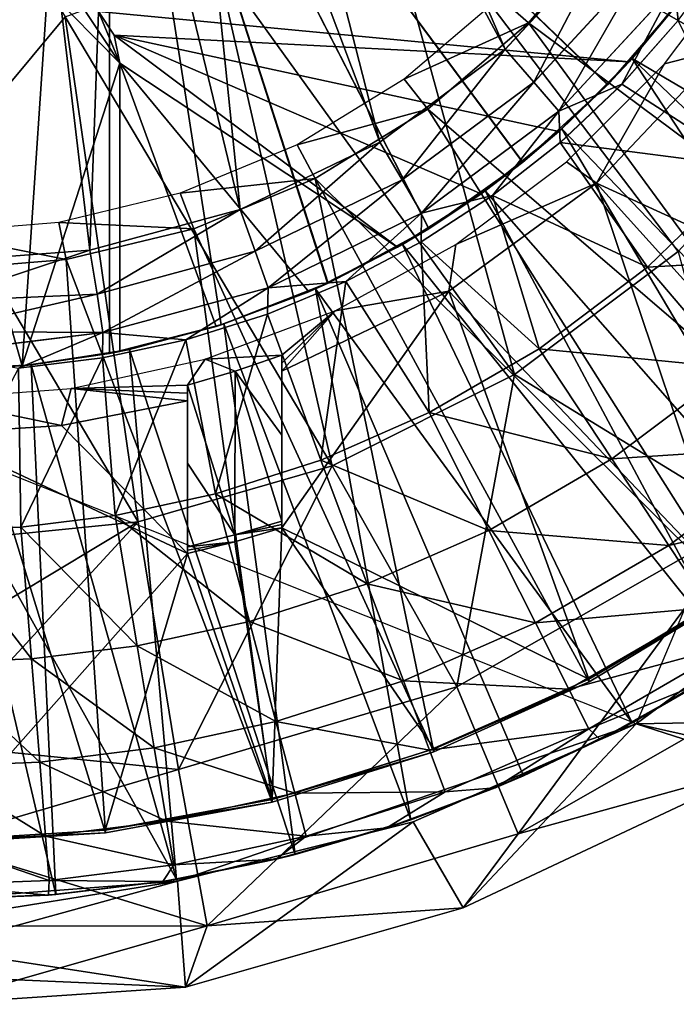
# Model space of a CAD drawing. Units: feet. Extents: x -15.9 to 15.9, y -5.3 to 1.5.
# Drawn here: x -2.9 to -2.5, y -1.1 to -0.4 of the extents above; entities that cross this region are included whole.
import ezdxf

# ---------------------------------------------------------------- set-up
doc = ezdxf.new("R2010")
doc.units = ezdxf.units.FT
doc.header["$MEASUREMENT"] = 0
doc.layers.get('0').update_dxf_attribs({"color": 255})
for name, color, linetype in [('AFUWA-3-ARPM', 4, 'Continuous'), ('AFUWA-3-BTVL', 11, 'Continuous'), ('AFUWA-P', 2, 'Continuous')]:
    doc.layers.add(name, color=color, linetype=linetype)

# ---------------------------------------------------------------- blocks, each defined once
blk = doc.blocks.new('A$C0AAB3B93')
at = {"linetype": 'Continuous', "lineweight": 0}
for p, q in [((-5.8928, 5.50306), (-5.96342, 5.42677)), ((-5.8928, 5.50306), (-5.96342, 5.42677)), ((-5.86995, 5.48496), (-5.94406, 5.40481)), ((-5.84998, 5.46918), (-5.92733, 5.38545)), ((-5.88513, 5.40349), (-5.84745, 5.44613)), ((-5.84745, 5.44613), (-5.88513, 5.40349)), ((-5.96342, 5.42677), (-6.04724, 5.3647)), ((-6.04724, 5.3647), (-5.96342, 5.42677)), ((-5.94406, 5.40481), (-6.03231, 5.33939)), ((-5.92733, 5.38545), (-5.94406, 5.40481)), ((-5.88513, 5.40349), (-5.92659, 5.3644)), ((-5.92659, 5.3644), (-5.88513, 5.40349)), ((-5.92733, 5.38545), (-6.01945, 5.31708)), ((-6.04724, 5.3647), (-6.14064, 5.31955)), ((-6.14064, 5.31955), (-6.04724, 5.3647)), ((-5.97172, 5.32897), (-5.92659, 5.3644)), ((-5.92659, 5.3644), (-5.97172, 5.32897)), ((-6.03231, 5.33939), (-6.1306, 5.29176)), ((-6.03231, 5.33939), (-6.01945, 5.31708)), ((-5.97172, 5.32897), (-6.01949, 5.29796)), ((-5.97172, 5.32897), (-6.01949, 5.29796)), ((-6.24136, 5.29236), (-6.14064, 5.31955)), ((-6.24136, 5.29236), (-6.14064, 5.31955)), ((-6.01945, 5.31708), (-6.12209, 5.26727)), ((-6.01949, 5.29796), (-6.06991, 5.2714)), ((-6.01949, 5.29796), (-6.06991, 5.2714)), ((-6.24136, 5.29236), (-6.34638, 5.28443)), ((-6.24136, 5.29236), (-6.34638, 5.28443)), ((-6.1306, 5.29176), (-6.23655, 5.26305)), ((-6.12209, 5.26727), (-6.1306, 5.29176)), ((-5.868, 5.28095), (-5.81065, 5.21369)), ((-6.06991, 5.2714), (-6.12241, 5.24956)), ((-6.12241, 5.24956), (-6.06991, 5.2714)), ((-6.23655, 5.26305), (-6.34531, 5.23786)), ((-6.23655, 5.26305), (-6.34505, 5.25792)), ((-6.23273, 5.23722), (-6.12209, 5.26727)), ((-6.17719, 5.2324), (-6.12241, 5.24956)), ((-6.17719, 5.2324), (-6.12241, 5.24956)), ((-6.34575, 5.22336), (-6.23273, 5.23722)), ((-6.23273, 5.23722), (-6.34531, 5.23786)), ((-6.17719, 5.2324), (-6.23278, 5.22033)), ((-6.17719, 5.2324), (-6.23278, 5.22033)), ((-5.94049, 5.22647), (-5.89184, 5.15268)), ((-6.28918, 5.21336), (-6.23278, 5.22033)), ((-6.28918, 5.21336), (-6.23278, 5.22033)), ((-6.0141, 5.18382), (-5.97426, 5.10491)), ((-5.89184, 5.15268), (-5.85372, 5.09486)), ((-5.97426, 5.10491), (-5.94306, 5.04309)), ((-5.85372, 5.09486), (-5.8264, 5.05343)), ((-6.05572, 5.06916), (-6.03134, 5.00434)), ((-5.94306, 5.04309), (-5.92069, 4.99879)), ((-6.03134, 5.00434), (-6.01387, 4.95789)), ((-5.8324, 5.00277), (-5.89975, 4.96504)), ((-5.89975, 4.96504), (-5.8324, 5.00277)), ((-5.87834, 4.97621), (-5.8324, 5.00277)), ((-5.90729, 4.97224), (-5.92069, 4.99879)), ((-5.86104, 4.98621), (-5.87556, 4.97549)), ((-5.87556, 4.97549), (-5.86104, 4.98621)), ((-5.87556, 4.97549), (-5.90464, 4.96272)), ((-5.90464, 4.96272), (-5.87556, 4.97549)), ((-5.87834, 4.97621), (-5.89975, 4.96504)), ((-5.87795, 4.97644), (-5.87556, 4.97549)), ((-5.87426, 4.97857), (-5.87556, 4.97549)), ((-5.78876, 4.94766), (-5.87556, 4.97549)), ((-5.96992, 4.93267), (-5.89975, 4.96504)), ((-5.96992, 4.93267), (-5.89975, 4.96504)), ((-5.95099, 4.94073), (-5.89975, 4.96504)), ((-6.01387, 4.95789), (-6.0034, 4.93005)), ((-5.78876, 4.94766), (-5.99152, 4.85244)), ((-5.99152, 4.85244), (-5.78876, 4.94766)), ((-5.96992, 4.93267), (-5.95099, 4.94073)), ((-6.04246, 4.90597), (-5.96992, 4.93267)), ((-6.04246, 4.90597), (-5.96992, 4.93267)), ((-6.02637, 4.9113), (-5.96992, 4.93267)), ((-5.99333, 4.92381), (-6.02496, 4.90993)), ((-6.02496, 4.90993), (-5.99333, 4.92381)), ((-6.05375, 4.9027), (-6.02496, 4.90993)), ((-6.02496, 4.90993), (-6.05375, 4.9027)), ((-6.02637, 4.9113), (-6.04246, 4.90597)), ((-5.99152, 4.85244), (-6.02496, 4.90993)), ((-6.11674, 4.88507), (-6.04246, 4.90597)), ((-6.11674, 4.88507), (-6.04246, 4.90597)), ((-6.10387, 4.88819), (-6.04246, 4.90597)), ((-6.10387, 4.88819), (-6.11674, 4.88507)), ((-6.19257, 4.87002), (-6.11674, 4.88507)), ((-6.19257, 4.87002), (-6.11674, 4.88507)), ((-6.18341, 4.87141), (-6.11674, 4.88507)), ((-6.18265, 4.87034), (-6.15598, 4.87703)), ((-6.15598, 4.87703), (-6.18265, 4.87034)), ((-6.19257, 4.87002), (-6.26912, 4.86093)), ((-6.26912, 4.86093), (-6.19257, 4.87002)), ((-6.26421, 4.8613), (-6.19257, 4.87002)), ((-6.18265, 4.87034), (-6.20234, 4.86883)), ((-6.18265, 4.87034), (-6.20234, 4.86883)), ((-6.19257, 4.87002), (-6.18341, 4.87141)), ((-6.17739, 4.79925), (-6.18265, 4.87034)), ((-6.26421, 4.8613), (-6.26912, 4.86093)), ((-6.34638, 4.85782), (-6.26912, 4.86093)), ((-6.26912, 4.86093), (-6.34638, 4.85782)), ((-6.17739, 4.79925), (-5.99152, 4.85244)), ((-6.17739, 4.79925), (-5.99152, 4.85244)), ((-6.17739, 4.79925), (-6.34638, 4.78807)), ((-6.17739, 4.79925), (-6.34638, 4.78807))]:
    blk.add_line(p, q, dxfattribs=at)

msp = doc.modelspace()

# ---------------------------------------------------------------- linework, layer by layer
at = {"layer": 'AFUWA-3-ARPM'}
for points in [[(-2.75973, -0.06282, 8.32162), (-2.56979, -0.4153, 8.31499), (-2.74976, 0, 8.32127)], [(-2.49917, -0.33901, 8.31252), (-2.74976, 0, 8.32127), (-2.56979, -0.4153, 8.31499)], [(-2.78842, -0.11916, 8.32262), (-2.65361, -0.47737, 8.31791), (-2.75973, -0.06282, 8.32162)], [(-2.75973, -0.06282, 8.32162), (-2.65361, -0.47737, 8.31791), (-2.56979, -0.4153, 8.31499)], [(-2.45085, -0.38061, 5.25121), (-2.50095, -0.43894, 5.24946), (-2.83465, -0.11811, 5.23781)], [(-2.55782, -0.49073, 5.24748), (-2.62069, -0.53527, 5.24528), (-2.83465, -0.11811, 5.23781)], [(-2.55782, -0.49073, 5.24748), (-2.83465, -0.11811, 5.23781), (-2.50095, -0.43894, 5.24946)], [(-2.68829, -0.57171, 5.24292), (-2.75993, -0.59968, 5.24042), (-2.83465, -0.11811, 5.23781)], [(-2.68829, -0.57171, 5.24292), (-2.83465, -0.11811, 5.23781), (-2.62069, -0.53527, 5.24528)], [(-2.83465, -0.61875, 5.23781), (-2.83465, -0.11811, 5.23781), (-2.75993, -0.59968, 5.24042)], [(-2.83465, -0.61875, 4.41104), (-2.83465, -0.11811, 4.41104), (-2.83465, -0.11811, 5.23781)], [(-2.83465, -0.61875, 4.41104), (-2.83465, -0.11811, 5.23781), (-2.83465, -0.61875, 5.23781)], [(-2.83465, -0.11811, 4.41104), (-2.55807, -0.49091, 4.40138), (-2.50119, -0.43918, 4.39939)], [(-2.45103, -0.38087, 4.39764), (-2.83465, -0.11811, 4.41104), (-2.50119, -0.43918, 4.39939)], [(-2.68861, -0.57186, 4.40594), (-2.62083, -0.53537, 4.40357), (-2.83465, -0.11811, 4.41104)], [(-2.83465, -0.11811, 4.41104), (-2.62083, -0.53537, 4.40357), (-2.55807, -0.49091, 4.40138)], [(-2.75993, -0.59968, 4.40843), (-2.68861, -0.57186, 4.40594), (-2.83465, -0.11811, 4.41104)], [(-2.75993, -0.59968, 4.40843), (-2.83465, -0.11811, 4.41104), (-2.83465, -0.61875, 4.41104)], [(-2.8336, -0.16434, 8.3242), (-2.74701, -0.52252, 8.32118), (-2.78842, -0.11916, 8.32262)], [(-2.65361, -0.47737, 8.31791), (-2.78842, -0.11916, 8.32262), (-2.74701, -0.52252, 8.32118)], [(-2.66068, -0.27817, 3.25244), (-2.58043, -0.15514, 3.25244), (-2.3607, -0.4491, 3.29298)], [(-2.28831, -0.33362, 3.29298), (-2.3607, -0.4491, 3.29298), (-2.58043, -0.15514, 3.25244)], [(-2.88994, -0.19303, 8.32617), (-2.84773, -0.54971, 8.32469), (-2.8336, -0.16434, 8.3242)], [(-2.8336, -0.16434, 8.3242), (-2.84773, -0.54971, 8.32469), (-2.74701, -0.52252, 8.32118)], [(-2.84773, -0.54971, 8.32469), (-2.88994, -0.19303, 8.32617), (-2.95276, -0.55764, 8.32836)], [(-2.88994, -0.19303, 8.32617), (-2.95276, -0.20299, 8.32836), (-2.95276, -0.55764, 8.32836)], [(-2.95276, -0.49969, 3.2613), (-2.95276, -0.25055, 3.2464), (-2.86422, -0.39351, 3.25244)], [(-2.56348, -0.63291, 3.29298), (-2.76294, -0.3559, 3.25244), (-2.66068, -0.27817, 3.25244)], [(-2.3607, -0.4491, 3.29298), (-2.45389, -0.55061, 3.29298), (-2.66068, -0.27817, 3.25244)], [(-2.66068, -0.27817, 3.25244), (-2.45389, -0.55061, 3.29298), (-2.56348, -0.63291, 3.29298)], [(-2.55043, -0.43726, 8.30861), (-2.49917, -0.33901, 8.31252), (-2.56979, -0.4153, 8.31499)], [(-2.49917, -0.33901, 8.31252), (-2.55043, -0.43726, 8.30861), (-2.47632, -0.35711, 8.30606)], [(-2.42013, -0.35004, 8.2626), (-2.45635, -0.37289, 8.28839), (-2.45382, -0.39595, 8.26366)], [(-2.86422, -0.39351, 3.25244), (-2.76294, -0.3559, 3.25244), (-2.68552, -0.694, 3.29298)], [(-2.76294, -0.3559, 3.25244), (-2.56348, -0.63291, 3.29298), (-2.68552, -0.694, 3.29298)], [(-2.47632, -0.35711, 8.30606), (-2.55043, -0.43726, 8.30861), (-2.5337, -0.45662, 8.29094)], [(-2.47632, -0.35711, 8.30606), (-2.5337, -0.45662, 8.29094), (-2.45635, -0.37289, 8.28839)], [(-2.87611, -0.37536, 4.25356), (-2.89295, -0.62705, 4.25356), (-2.96581, -0.37379, 4.25356)], [(-2.89295, -0.62705, 4.25356), (-2.95824, -0.62989, 4.25356), (-2.96581, -0.37379, 4.25356)], [(-2.82776, -0.42456, 4.25356), (-2.89295, -0.62705, 4.25356), (-2.87611, -0.37536, 4.25356)], [(-2.87611, -0.37536, 4.25356), (-2.85754, -0.37934, 4.25356), (-2.82776, -0.42456, 4.25356)], [(-2.44475, -0.37247, 3.99765), (-2.48667, -0.42373, 3.99765), (-2.84187, -0.39007, 3.99765)], [(-2.5337, -0.45662, 8.29094), (-2.4915, -0.43858, 8.26484), (-2.45635, -0.37289, 8.28839)], [(-2.45635, -0.37289, 8.28839), (-2.4915, -0.43858, 8.26484), (-2.45382, -0.39595, 8.26366)], [(-2.48667, -0.42373, 3.99765), (-2.44475, -0.37247, 3.99765), (-2.45103, -0.38087, 4.39764)], [(-2.44302, -0.37005, 5.45434), (-2.48467, -0.42153, 5.45434), (-2.45085, -0.38061, 5.25121)], [(-2.44302, -0.37005, 5.45434), (-2.17546, -0.60375, 5.45434), (-2.48467, -0.42153, 5.45434)], [(-2.82776, -0.42456, 4.25356), (-2.85754, -0.37934, 4.25356), (-2.84187, -0.39007, 4.25356)], [(-2.48667, -0.42373, 3.99765), (-2.45103, -0.38087, 4.39764), (-2.50119, -0.43918, 4.39939)], [(-2.45085, -0.38061, 5.25121), (-2.48467, -0.42153, 5.45434), (-2.50095, -0.43894, 5.24946)], [(-2.81528, -0.73146, 3.29298), (-2.95276, -0.49969, 3.2613), (-2.86422, -0.39351, 3.25244)], [(-2.86422, -0.39351, 3.25244), (-2.68552, -0.694, 3.29298), (-2.81528, -0.73146, 3.29298)], [(-2.84187, -0.39007, 3.99765), (-2.83142, -0.40593, 4.25356), (-2.84187, -0.39007, 4.25356)], [(-2.84187, -0.39007, 3.99765), (-2.83142, -0.40593, 3.99765), (-2.83142, -0.40593, 4.25356)], [(-2.48667, -0.42373, 3.99765), (-2.83142, -0.40593, 3.99765), (-2.84187, -0.39007, 3.99765)], [(-2.82776, -0.42456, 4.25356), (-2.84187, -0.39007, 4.25356), (-2.83142, -0.40593, 4.25356)], [(-2.45382, -0.39595, 8.26366), (-2.4915, -0.43858, 8.26484), (-2.40543, -0.49411, 7.99174)], [(-2.82776, -0.42456, 4.25356), (-2.83142, -0.40593, 3.99765), (-2.82776, -0.42456, 3.99765)], [(-2.83142, -0.40593, 3.99765), (-2.82776, -0.42456, 4.25356), (-2.83142, -0.40593, 4.25356)], [(-2.83142, -0.40593, 3.99765), (-2.53384, -0.47041, 3.99765), (-2.58583, -0.51198, 3.99765)], [(-2.48667, -0.42373, 3.99765), (-2.53384, -0.47041, 3.99765), (-2.83142, -0.40593, 3.99765)], [(-2.58583, -0.51198, 3.99765), (-2.64172, -0.54778, 3.99765), (-2.83142, -0.40593, 3.99765)], [(-2.82776, -0.42456, 3.99765), (-2.83142, -0.40593, 3.99765), (-2.64172, -0.54778, 3.99765)], [(-2.63868, -0.50268, 8.31166), (-2.56979, -0.4153, 8.31499), (-2.65361, -0.47737, 8.31791)], [(-2.56979, -0.4153, 8.31499), (-2.63868, -0.50268, 8.31166), (-2.55043, -0.43726, 8.30861)], [(-2.48467, -0.42153, 5.45434), (-2.5317, -0.46843, 5.45434), (-2.50095, -0.43894, 5.24946)], [(-2.28621, -0.7242, 5.45434), (-2.5317, -0.46843, 5.45434), (-2.48467, -0.42153, 5.45434)], [(-2.48467, -0.42153, 5.45434), (-2.22825, -0.66614, 5.45434), (-2.28621, -0.7242, 5.45434)], [(-2.17546, -0.60375, 5.45434), (-2.22825, -0.66614, 5.45434), (-2.48467, -0.42153, 5.45434)], [(-2.82776, -0.42456, 4.25356), (-2.82776, -0.6174, 4.25356), (-2.89295, -0.62705, 4.25356)], [(-2.64172, -0.54778, 3.99765), (-2.70115, -0.57748, 3.99765), (-2.82776, -0.42456, 3.99765)], [(-2.76315, -0.60068, 3.99765), (-2.82776, -0.42456, 3.99765), (-2.70115, -0.57748, 3.99765)], [(-2.76315, -0.60068, 3.99765), (-2.82776, -0.6174, 3.99765), (-2.82776, -0.42456, 3.99765)], [(-2.82776, -0.6174, 3.99765), (-2.82776, -0.6174, 4.25356), (-2.82776, -0.42456, 4.25356)], [(-2.82776, -0.6174, 3.99765), (-2.82776, -0.42456, 4.25356), (-2.82776, -0.42456, 3.99765)], [(-2.53384, -0.47041, 3.99765), (-2.48667, -0.42373, 3.99765), (-2.50119, -0.43918, 4.39939)], [(-2.55043, -0.43726, 8.30861), (-2.63868, -0.50268, 8.31166), (-2.62582, -0.52499, 8.29399)], [(-2.55043, -0.43726, 8.30861), (-2.62582, -0.52499, 8.29399), (-2.5337, -0.45662, 8.29094)], [(-2.55807, -0.49091, 4.40138), (-2.53384, -0.47041, 3.99765), (-2.50119, -0.43918, 4.39939)], [(-2.5317, -0.46843, 5.45434), (-2.55782, -0.49073, 5.24748), (-2.50095, -0.43894, 5.24946)], [(-2.4915, -0.43858, 8.26484), (-2.5337, -0.45662, 8.29094), (-2.53297, -0.47767, 8.26615)], [(-2.53297, -0.47767, 8.26615), (-2.40543, -0.49411, 7.99174), (-2.4915, -0.43858, 8.26484)], [(-2.62582, -0.52499, 8.29399), (-2.57809, -0.51311, 8.26757), (-2.5337, -0.45662, 8.29094)], [(-2.5337, -0.45662, 8.29094), (-2.57809, -0.51311, 8.26757), (-2.53297, -0.47767, 8.26615)], [(-2.58583, -0.51198, 3.99765), (-2.53384, -0.47041, 3.99765), (-2.55807, -0.49091, 4.40138)], [(-2.5317, -0.46843, 5.45434), (-2.58309, -0.51002, 5.45434), (-2.55782, -0.49073, 5.24748)], [(-2.34866, -0.77704, 5.45434), (-2.58309, -0.51002, 5.45434), (-2.5317, -0.46843, 5.45434)], [(-2.28621, -0.7242, 5.45434), (-2.34866, -0.77704, 5.45434), (-2.5317, -0.46843, 5.45434)], [(-2.73698, -0.55031, 8.31504), (-2.65361, -0.47737, 8.31791), (-2.74701, -0.52252, 8.32118)], [(-2.65361, -0.47737, 8.31791), (-2.73698, -0.55031, 8.31504), (-2.63868, -0.50268, 8.31166)], [(-2.53297, -0.47767, 8.26615), (-2.57809, -0.51311, 8.26757), (-2.47437, -0.56112, 7.99174)], [(-2.40543, -0.49411, 7.99174), (-2.53297, -0.47767, 8.26615), (-2.47437, -0.56112, 7.99174)], [(-2.55807, -0.49091, 4.40138), (-2.62083, -0.53537, 4.40357), (-2.58583, -0.51198, 3.99765)], [(-2.55782, -0.49073, 5.24748), (-2.58309, -0.51002, 5.45434), (-2.62069, -0.53527, 5.24528)], [(-2.95276, -0.74529, 3.29298), (-2.95276, -0.49969, 3.2613), (-2.81528, -0.73146, 3.29298)], [(-2.40543, -0.49411, 7.99174), (-2.47437, -0.56112, 7.99174), (-2.33983, -0.55334, 7.69663)], [(-2.72846, -0.5748, 8.29738), (-2.63868, -0.50268, 8.31166), (-2.73698, -0.55031, 8.31504)], [(-2.63868, -0.50268, 8.31166), (-2.72846, -0.5748, 8.29738), (-2.62582, -0.52499, 8.29399)], [(-2.64172, -0.54778, 3.99765), (-2.58583, -0.51198, 3.99765), (-2.62083, -0.53537, 4.40357)], [(-2.58309, -0.51002, 5.45434), (-2.6384, -0.54584, 5.45434), (-2.62069, -0.53527, 5.24528)], [(-2.6384, -0.54584, 5.45434), (-2.58309, -0.51002, 5.45434), (-2.41504, -0.82442, 5.45434)], [(-2.57809, -0.51311, 8.26757), (-2.62586, -0.54411, 8.26907), (-2.54687, -0.6156, 7.99174)], [(-2.57809, -0.51311, 8.26757), (-2.62582, -0.52499, 8.29399), (-2.62586, -0.54411, 8.26907)], [(-2.41504, -0.82442, 5.45434), (-2.58309, -0.51002, 5.45434), (-2.34866, -0.77704, 5.45434)], [(-2.57809, -0.51311, 8.26757), (-2.54687, -0.6156, 7.99174), (-2.47437, -0.56112, 7.99174)], [(-2.84292, -0.57903, 8.31869), (-2.74701, -0.52252, 8.32118), (-2.84773, -0.54971, 8.32469)], [(-2.84292, -0.57903, 8.31869), (-2.73698, -0.55031, 8.31504), (-2.74701, -0.52252, 8.32118)], [(-2.62582, -0.52499, 8.29399), (-2.72846, -0.5748, 8.29738), (-2.67628, -0.57068, 8.27066)], [(-2.62586, -0.54411, 8.26907), (-2.62582, -0.52499, 8.29399), (-2.67628, -0.57068, 8.27066)], [(-2.64172, -0.54778, 3.99765), (-2.62083, -0.53537, 4.40357), (-2.68861, -0.57186, 4.40594)], [(-2.68829, -0.57171, 5.24292), (-2.62069, -0.53527, 5.24528), (-2.6384, -0.54584, 5.45434)], [(-2.6384, -0.54584, 5.45434), (-2.69671, -0.57553, 5.45434), (-2.68829, -0.57171, 5.24292)], [(-2.69671, -0.57553, 5.45434), (-2.6384, -0.54584, 5.45434), (-2.48471, -0.86586, 5.45434)], [(-2.62586, -0.54411, 8.26907), (-2.67628, -0.57068, 8.27066), (-2.62047, -0.65825, 7.99174)], [(-2.48471, -0.86586, 5.45434), (-2.6384, -0.54584, 5.45434), (-2.41504, -0.82442, 5.45434)], [(-2.54687, -0.6156, 7.99174), (-2.62586, -0.54411, 8.26907), (-2.62047, -0.65825, 7.99174)], [(-2.84773, -0.54971, 8.32469), (-2.95276, -0.55764, 8.32836), (-2.95142, -0.58415, 8.32335)], [(-2.84773, -0.54971, 8.32469), (-2.95142, -0.58415, 8.32335), (-2.84292, -0.57903, 8.31869)], [(-2.73698, -0.55031, 8.31504), (-2.84292, -0.57903, 8.31869), (-2.8391, -0.60486, 8.30104)], [(-2.73698, -0.55031, 8.31504), (-2.8391, -0.60486, 8.30104), (-2.72846, -0.5748, 8.29738)], [(-2.70115, -0.57748, 3.99765), (-2.64172, -0.54778, 3.99765), (-2.68861, -0.57186, 4.40594)], [(-2.56348, -0.63291, 3.29298), (-2.45389, -0.55061, 3.29298), (-2.40556, -0.7296, 3.33146)], [(-2.47437, -0.56112, 7.99174), (-2.41702, -0.62838, 7.69663), (-2.33983, -0.55334, 7.69663)], [(-2.47437, -0.56112, 7.99174), (-2.54687, -0.6156, 7.99174), (-2.41702, -0.62838, 7.69663)], [(-2.69671, -0.57553, 5.45434), (-2.75993, -0.59968, 5.24042), (-2.68829, -0.57171, 5.24292)], [(-2.70115, -0.57748, 3.99765), (-2.68861, -0.57186, 4.40594), (-2.75993, -0.59968, 4.40843)], [(-2.6932, -0.69018, 7.99174), (-2.67628, -0.57068, 8.27066), (-2.72878, -0.59251, 8.27231)], [(-2.67628, -0.57068, 8.27066), (-2.72846, -0.5748, 8.29738), (-2.72878, -0.59251, 8.27231)], [(-2.67628, -0.57068, 8.27066), (-2.6932, -0.69018, 7.99174), (-2.62047, -0.65825, 7.99174)], [(-2.95168, -0.60421, 8.31367), (-2.8391, -0.60486, 8.30104), (-2.84292, -0.57903, 8.31869)], [(-2.95142, -0.58415, 8.32335), (-2.95168, -0.60421, 8.31367), (-2.84292, -0.57903, 8.31869)], [(-2.8391, -0.60486, 8.30104), (-2.78356, -0.60967, 8.27403), (-2.72846, -0.5748, 8.29738)], [(-2.78356, -0.60967, 8.27403), (-2.72878, -0.59251, 8.27231), (-2.72846, -0.5748, 8.29738)], [(-2.76315, -0.60068, 3.99765), (-2.70115, -0.57748, 3.99765), (-2.75993, -0.59968, 4.40843)], [(-2.75993, -0.59968, 5.24042), (-2.69671, -0.57553, 5.45434), (-2.75803, -0.59909, 5.45434)], [(-2.69671, -0.57553, 5.45434), (-2.63274, -0.93077, 5.45434), (-2.75803, -0.59909, 5.45434)], [(-2.48471, -0.86586, 5.45434), (-2.55736, -0.90134, 5.45434), (-2.69671, -0.57553, 5.45434)], [(-2.69671, -0.57553, 5.45434), (-2.55736, -0.90134, 5.45434), (-2.63274, -0.93077, 5.45434)], [(-2.78356, -0.60967, 8.27403), (-2.76362, -0.7127, 7.99174), (-2.72878, -0.59251, 8.27231)], [(-2.6932, -0.69018, 7.99174), (-2.72878, -0.59251, 8.27231), (-2.76362, -0.7127, 7.99174)], [(-2.27566, -0.71417, 5.39371), (-2.36466, -0.5881, 5.39371), (-2.48193, -0.86658, 5.39371)], [(-2.82127, -0.61606, 5.45434), (-2.75993, -0.59968, 5.24042), (-2.75803, -0.59909, 5.45434)], [(-2.82127, -0.61606, 5.45434), (-2.75803, -0.59909, 5.45434), (-2.71024, -0.95389, 5.45434)], [(-2.75803, -0.59909, 5.45434), (-2.63274, -0.93077, 5.45434), (-2.71024, -0.95389, 5.45434)], [(-2.8391, -0.60486, 8.30104), (-2.95168, -0.60421, 8.31367), (-2.95212, -0.61871, 8.29914)], [(-2.95212, -0.61871, 8.29914), (-2.89555, -0.62871, 8.27755), (-2.8391, -0.60486, 8.30104)], [(-2.83915, -0.62174, 8.27578), (-2.8391, -0.60486, 8.30104), (-2.89555, -0.62871, 8.27755)], [(-2.78356, -0.60967, 8.27403), (-2.8391, -0.60486, 8.30104), (-2.83915, -0.62174, 8.27578)], [(-2.83465, -0.61875, 5.23781), (-2.75993, -0.59968, 5.24042), (-2.82127, -0.61606, 5.45434)], [(-2.75993, -0.59968, 4.40843), (-2.83465, -0.61875, 4.41104), (-2.82776, -0.6174, 4.25356)], [(-2.75993, -0.59968, 4.40843), (-2.82776, -0.6174, 4.25356), (-2.76315, -0.60068, 3.99765)], [(-2.76315, -0.60068, 3.99765), (-2.82776, -0.6174, 4.25356), (-2.82776, -0.6174, 3.99765)], [(-2.83915, -0.62174, 8.27578), (-2.83071, -0.7272, 7.99174), (-2.78356, -0.60967, 8.27403)], [(-2.83071, -0.7272, 7.99174), (-2.76362, -0.7127, 7.99174), (-2.78356, -0.60967, 8.27403)], [(-2.89295, -0.62705, 4.25356), (-2.82776, -0.6174, 4.25356), (-2.83465, -0.61875, 4.41104)], [(-2.83465, -0.61875, 4.41104), (-2.88691, -0.62645, 5.45434), (-2.89295, -0.62705, 4.25356)], [(-2.83465, -0.61875, 5.23781), (-2.82127, -0.61606, 5.45434), (-2.88691, -0.62645, 5.45434)], [(-2.88691, -0.62645, 5.45434), (-2.82127, -0.61606, 5.45434), (-2.78978, -0.97066, 5.45434)], [(-2.83465, -0.61875, 5.23781), (-2.88691, -0.62645, 5.45434), (-2.83465, -0.61875, 4.41104)], [(-2.82127, -0.61606, 5.45434), (-2.71024, -0.95389, 5.45434), (-2.78978, -0.97066, 5.45434)], [(-2.54687, -0.6156, 7.99174), (-2.62047, -0.65825, 7.99174), (-2.49821, -0.68939, 7.69663)], [(-2.54687, -0.6156, 7.99174), (-2.49821, -0.68939, 7.69663), (-2.41702, -0.62838, 7.69663)], [(-2.89386, -0.73501, 7.99174), (-2.83915, -0.62174, 8.27578), (-2.89555, -0.62871, 8.27755)], [(-2.83915, -0.62174, 8.27578), (-2.89386, -0.73501, 7.99174), (-2.83071, -0.7272, 7.99174)], [(-2.95824, -0.62989, 4.25356), (-2.89295, -0.62705, 4.25356), (-2.95276, -0.62992, 5.45434)], [(-2.95276, -0.62992, 5.45434), (-2.89295, -0.62705, 4.25356), (-2.88691, -0.62645, 5.45434)], [(-2.95276, -0.62992, 5.45434), (-2.88691, -0.62645, 5.45434), (-2.87058, -0.98077, 5.45434)], [(-2.95276, -0.73737, 7.99174), (-2.89386, -0.73501, 7.99174), (-2.89555, -0.62871, 8.27755)], [(-2.95276, -0.98425, 5.45434), (-2.95276, -0.62992, 5.45434), (-2.87058, -0.98077, 5.45434)], [(-2.87058, -0.98077, 5.45434), (-2.88691, -0.62645, 5.45434), (-2.78978, -0.97066, 5.45434)], [(-2.41702, -0.62838, 7.69663), (-2.49821, -0.68939, 7.69663), (-2.37209, -0.68108, 7.3958)], [(-2.68552, -0.694, 3.29298), (-2.56348, -0.63291, 3.29298), (-2.60199, -0.84184, 3.33146)], [(-2.40556, -0.7296, 3.33146), (-2.60199, -0.84184, 3.33146), (-2.56348, -0.63291, 3.29298)], [(-2.58064, -0.73716, 7.69663), (-2.62047, -0.65825, 7.99174), (-2.6932, -0.69018, 7.99174)], [(-2.49821, -0.68939, 7.69663), (-2.62047, -0.65825, 7.99174), (-2.58064, -0.73716, 7.69663)], [(-2.78902, -0.97173, 5.39371), (-2.95276, -0.67914, 5.39371), (-2.95276, -0.98425, 5.39371)], [(-2.78902, -0.97173, 5.39371), (-2.48193, -0.86658, 5.39371), (-2.95276, -0.67914, 5.39371)], [(-2.46009, -0.74721, 7.3958), (-2.37209, -0.68108, 7.3958), (-2.49821, -0.68939, 7.69663)], [(-2.3399, -0.71884, 7.09113), (-2.37209, -0.68108, 7.3958), (-2.46009, -0.74721, 7.3958)], [(-2.6932, -0.69018, 7.99174), (-2.76362, -0.7127, 7.99174), (-2.66209, -0.77291, 7.69663)], [(-2.6932, -0.69018, 7.99174), (-2.66209, -0.77291, 7.69663), (-2.58064, -0.73716, 7.69663)], [(-2.49821, -0.68939, 7.69663), (-2.58064, -0.73716, 7.69663), (-2.46009, -0.74721, 7.3958)], [(-2.81528, -0.73146, 3.29298), (-2.68552, -0.694, 3.29298), (-2.7883, -0.89704, 3.33146)], [(-2.60199, -0.84184, 3.33146), (-2.7883, -0.89704, 3.33146), (-2.68552, -0.694, 3.29298)], [(-2.74095, -0.79813, 7.69663), (-2.76362, -0.7127, 7.99174), (-2.83071, -0.7272, 7.99174)], [(-2.74095, -0.79813, 7.69663), (-2.66209, -0.77291, 7.69663), (-2.76362, -0.7127, 7.99174)], [(-2.27566, -0.71417, 5.39371), (-2.48193, -0.86658, 5.39371), (-2.44555, -0.86598, 4.84811)], [(-2.43278, -0.78864, 7.09113), (-2.3399, -0.71884, 7.09113), (-2.46009, -0.74721, 7.3958)], [(-2.81608, -0.81437, 7.69663), (-2.83071, -0.7272, 7.99174), (-2.89386, -0.73501, 7.99174)], [(-2.81608, -0.81437, 7.69663), (-2.74095, -0.79813, 7.69663), (-2.83071, -0.7272, 7.99174)], [(-2.56103, -0.94016, 3.37708), (-2.60199, -0.84184, 3.33146), (-2.40556, -0.7296, 3.33146)], [(-2.34166, -0.8148, 3.37708), (-2.56103, -0.94016, 3.37708), (-2.40556, -0.7296, 3.33146)], [(-2.95276, -0.8805, 3.32443), (-2.81528, -0.73146, 3.29298), (-2.7883, -0.89704, 3.33146)], [(-2.95276, -0.81402, 3.3055), (-2.95276, -0.74529, 3.29298), (-2.81528, -0.73146, 3.29298)], [(-2.95276, -0.81402, 3.3055), (-2.81528, -0.73146, 3.29298), (-2.95276, -0.8805, 3.32443)], [(-2.89386, -0.73501, 7.99174), (-2.95276, -0.73737, 7.99174), (-2.8868, -0.82312, 7.69663)], [(-2.95276, -0.82576, 7.69663), (-2.8868, -0.82312, 7.69663), (-2.95276, -0.73737, 7.99174)], [(-2.89386, -0.73501, 7.99174), (-2.8868, -0.82312, 7.69663), (-2.81608, -0.81437, 7.69663)], [(-2.54943, -0.79898, 7.3958), (-2.58064, -0.73716, 7.69663), (-2.66209, -0.77291, 7.69663)], [(-2.58064, -0.73716, 7.69663), (-2.54943, -0.79898, 7.3958), (-2.46009, -0.74721, 7.3958)], [(-2.43278, -0.78864, 7.09113), (-2.46009, -0.74721, 7.3958), (-2.54943, -0.79898, 7.3958)], [(-2.66209, -0.77291, 7.69663), (-2.74095, -0.79813, 7.69663), (-2.63771, -0.83773, 7.3958)], [(-2.63771, -0.83773, 7.3958), (-2.54943, -0.79898, 7.3958), (-2.66209, -0.77291, 7.69663)], [(-2.52706, -0.84328, 7.09113), (-2.43278, -0.78864, 7.09113), (-2.54943, -0.79898, 7.3958)], [(-2.43278, -0.78864, 7.09113), (-2.52706, -0.84328, 7.09113), (-2.4164, -0.81347, 6.78454)], [(-2.72318, -0.86506, 7.3958), (-2.74095, -0.79813, 7.69663), (-2.81608, -0.81437, 7.69663)], [(-2.74095, -0.79813, 7.69663), (-2.72318, -0.86506, 7.3958), (-2.63771, -0.83773, 7.3958)], [(-2.52706, -0.84328, 7.09113), (-2.54943, -0.79898, 7.3958), (-2.63771, -0.83773, 7.3958)], [(-2.80462, -0.88266, 7.3958), (-2.81608, -0.81437, 7.69663), (-2.8868, -0.82312, 7.69663)], [(-2.80462, -0.88266, 7.3958), (-2.72318, -0.86506, 7.3958), (-2.81608, -0.81437, 7.69663)], [(-2.39513, -0.89441, 3.42521), (-2.56103, -0.94016, 3.37708), (-2.34166, -0.8148, 3.37708)], [(-2.52706, -0.84328, 7.09113), (-2.51366, -0.86983, 6.78454), (-2.4164, -0.81347, 6.78454)], [(-2.51366, -0.86983, 6.78454), (-2.43877, -0.8393, 6.47797), (-2.4164, -0.81347, 6.78454)], [(-2.95276, -0.82576, 7.69663), (-2.88127, -0.89215, 7.3958), (-2.8868, -0.82312, 7.69663)], [(-2.88127, -0.89215, 7.3958), (-2.80462, -0.88266, 7.3958), (-2.8868, -0.82312, 7.69663)], [(-2.95276, -0.82576, 7.69663), (-2.95276, -0.89501, 7.3958), (-2.88127, -0.89215, 7.3958)], [(-2.48471, -0.86586, 5.45434), (-2.41504, -0.82442, 5.45434), (-2.43877, -0.8393, 6.47797)], [(-2.7883, -0.89704, 3.33146), (-2.60199, -0.84184, 3.33146), (-2.76909, -1.00181, 3.37708)], [(-2.56103, -0.94016, 3.37708), (-2.76909, -1.00181, 3.37708), (-2.60199, -0.84184, 3.33146)], [(-2.62025, -0.88418, 7.09113), (-2.63771, -0.83773, 7.3958), (-2.72318, -0.86506, 7.3958)], [(-2.62025, -0.88418, 7.09113), (-2.52706, -0.84328, 7.09113), (-2.63771, -0.83773, 7.3958)], [(-2.43877, -0.8393, 6.47797), (-2.51366, -0.86983, 6.78454), (-2.50613, -0.87703, 6.47797)], [(-2.43877, -0.8393, 6.47797), (-2.50613, -0.87703, 6.47797), (-2.48471, -0.86586, 5.45434)], [(-2.52706, -0.84328, 7.09113), (-2.62025, -0.88418, 7.09113), (-2.51366, -0.86983, 6.78454)], [(-2.71045, -0.91303, 7.09113), (-2.72318, -0.86506, 7.3958), (-2.80462, -0.88266, 7.3958)], [(-2.78902, -0.97173, 5.39371), (-2.63133, -0.93214, 5.39371), (-2.48193, -0.86658, 5.39371)], [(-2.71045, -0.91303, 7.09113), (-2.62025, -0.88418, 7.09113), (-2.72318, -0.86506, 7.3958)], [(-2.59789, -0.98963, 3.42521), (-2.48193, -0.86658, 5.39371), (-2.63133, -0.93214, 5.39371)], [(-2.39513, -0.89441, 3.42521), (-2.48193, -0.86658, 5.39371), (-2.59789, -0.98963, 3.42521)], [(-2.48471, -0.86586, 5.45434), (-2.50613, -0.87703, 6.47797), (-2.55736, -0.90134, 5.45434)], [(-2.44555, -0.86598, 4.84811), (-2.48193, -0.86658, 5.39371), (-2.42034, -0.88031, 4.13666)], [(-2.48193, -0.86658, 5.39371), (-2.39513, -0.89441, 3.42521), (-2.42034, -0.88031, 4.13666)], [(-2.60977, -0.91202, 6.78454), (-2.51366, -0.86983, 6.78454), (-2.62025, -0.88418, 7.09113)], [(-2.57629, -0.9094, 6.47797), (-2.51366, -0.86983, 6.78454), (-2.60977, -0.91202, 6.78454)], [(-2.57629, -0.9094, 6.47797), (-2.50613, -0.87703, 6.47797), (-2.51366, -0.86983, 6.78454)], [(-2.95276, -0.8805, 3.32443), (-2.7883, -0.89704, 3.33146), (-2.95276, -0.94555, 3.34745)], [(-2.57629, -0.9094, 6.47797), (-2.55736, -0.90134, 5.45434), (-2.50613, -0.87703, 6.47797)], [(-2.88127, -0.89215, 7.3958), (-2.7964, -0.9316, 7.09113), (-2.80462, -0.88266, 7.3958)], [(-2.80462, -0.88266, 7.3958), (-2.7964, -0.9316, 7.09113), (-2.71045, -0.91303, 7.09113)], [(-2.62025, -0.88418, 7.09113), (-2.71045, -0.91303, 7.09113), (-2.60977, -0.91202, 6.78454)], [(-2.95276, -0.89501, 7.3958), (-2.87731, -0.94162, 7.09113), (-2.88127, -0.89215, 7.3958)], [(-2.95276, -0.94463, 7.09113), (-2.87731, -0.94162, 7.09113), (-2.95276, -0.89501, 7.3958)], [(-2.88127, -0.89215, 7.3958), (-2.87731, -0.94162, 7.09113), (-2.7964, -0.9316, 7.09113)], [(-2.39513, -0.89441, 3.42521), (-2.59789, -0.98963, 3.42521), (-2.56103, -0.94016, 3.37708)], [(-2.95276, -0.94555, 3.34745), (-2.7883, -0.89704, 3.33146), (-2.76909, -1.00181, 3.37708)], [(-2.57629, -0.9094, 6.47797), (-2.63274, -0.93077, 5.45434), (-2.55736, -0.90134, 5.45434)], [(-2.71045, -0.91303, 7.09113), (-2.7964, -0.9316, 7.09113), (-2.70282, -0.94178, 6.78454)], [(-2.71045, -0.91303, 7.09113), (-2.70282, -0.94178, 6.78454), (-2.60977, -0.91202, 6.78454)], [(-2.64883, -0.9361, 6.47797), (-2.60977, -0.91202, 6.78454), (-2.70282, -0.94178, 6.78454)], [(-2.63274, -0.93077, 5.45434), (-2.57629, -0.9094, 6.47797), (-2.64883, -0.9361, 6.47797)], [(-2.64883, -0.9361, 6.47797), (-2.57629, -0.9094, 6.47797), (-2.60977, -0.91202, 6.78454)], [(-2.7964, -0.9316, 7.09113), (-2.87731, -0.94162, 7.09113), (-2.79148, -0.96094, 6.78454)], [(-2.7964, -0.9316, 7.09113), (-2.79148, -0.96094, 6.78454), (-2.70282, -0.94178, 6.78454)], [(-2.78377, -1.04283, 3.42521), (-2.63133, -0.93214, 5.39371), (-2.78902, -0.97173, 5.39371)], [(-2.78377, -1.04283, 3.42521), (-2.59789, -0.98963, 3.42521), (-2.63133, -0.93214, 5.39371)], [(-2.71024, -0.95389, 5.45434), (-2.63274, -0.93077, 5.45434), (-2.64883, -0.9361, 6.47797)], [(-2.87493, -0.97127, 6.78454), (-2.87731, -0.94162, 7.09113), (-2.95276, -0.94463, 7.09113)], [(-2.87731, -0.94162, 7.09113), (-2.87493, -0.97127, 6.78454), (-2.79148, -0.96094, 6.78454)], [(-2.79148, -0.96094, 6.78454), (-2.72311, -0.957, 6.47797), (-2.70282, -0.94178, 6.78454)], [(-2.76909, -1.00181, 3.37708), (-2.56103, -0.94016, 3.37708), (-2.59789, -0.98963, 3.42521)], [(-2.64883, -0.9361, 6.47797), (-2.72311, -0.957, 6.47797), (-2.71024, -0.95389, 5.45434)], [(-2.72311, -0.957, 6.47797), (-2.64883, -0.9361, 6.47797), (-2.70282, -0.94178, 6.78454)], [(-2.87493, -0.97127, 6.78454), (-2.95276, -0.94463, 7.09113), (-2.95276, -0.97438, 6.78454)], [(-2.95276, -0.94555, 3.34745), (-2.76909, -1.00181, 3.37708), (-2.95276, -1.00194, 3.38316)], [(-2.71024, -0.95389, 5.45434), (-2.72311, -0.957, 6.47797), (-2.78978, -0.97066, 5.45434)], [(-2.79148, -0.96094, 6.78454), (-2.87493, -0.97127, 6.78454), (-2.79895, -0.97205, 6.47797)], [(-2.79895, -0.97205, 6.47797), (-2.78978, -0.97066, 5.45434), (-2.72311, -0.957, 6.47797)], [(-2.79895, -0.97205, 6.47797), (-2.72311, -0.957, 6.47797), (-2.79148, -0.96094, 6.78454)], [(-2.87493, -0.97127, 6.78454), (-2.95276, -0.97438, 6.78454), (-2.87549, -0.98114, 6.47797)], [(-2.95276, -0.9982, 5.00001), (-2.95276, -1.0168, 4.47508), (-2.78902, -0.97173, 5.39371)], [(-2.95276, -1.0168, 4.47508), (-2.78377, -1.04283, 3.42521), (-2.78902, -0.97173, 5.39371)], [(-2.95276, -0.9982, 5.00001), (-2.78902, -0.97173, 5.39371), (-2.95276, -0.98425, 5.39371)], [(-2.95276, -0.98425, 6.47797), (-2.87549, -0.98114, 6.47797), (-2.95276, -0.97438, 6.78454)], [(-2.87549, -0.98114, 6.47797), (-2.79895, -0.97205, 6.47797), (-2.87493, -0.97127, 6.78454)], [(-2.87058, -0.98077, 5.45434), (-2.79895, -0.97205, 6.47797), (-2.87549, -0.98114, 6.47797)], [(-2.79895, -0.97205, 6.47797), (-2.87058, -0.98077, 5.45434), (-2.78978, -0.97066, 5.45434)], [(-2.87058, -0.98077, 5.45434), (-2.87549, -0.98114, 6.47797), (-2.95276, -0.98425, 5.69819)], [(-2.95276, -0.98425, 5.69819), (-2.95276, -0.98425, 5.45434), (-2.87058, -0.98077, 5.45434)], [(-2.95276, -0.98425, 5.69819), (-2.87549, -0.98114, 6.47797), (-2.95276, -0.98425, 6.47797)], [(-2.76909, -1.00181, 3.37708), (-2.59789, -0.98963, 3.42521), (-2.78377, -1.04283, 3.42521)], [(-2.76909, -1.00181, 3.37708), (-2.78377, -1.04283, 3.42521), (-2.95276, -1.054, 3.42521)], [(-2.95276, -1.00194, 3.38316), (-2.76909, -1.00181, 3.37708), (-2.95276, -1.054, 3.42521)], [(-2.95276, -1.0168, 4.47508), (-2.95276, -1.0354, 3.95015), (-2.78377, -1.04283, 3.42521)], [(-2.95276, -1.0354, 3.95015), (-2.95276, -1.054, 3.42521), (-2.78377, -1.04283, 3.42521)]]:
    msp.add_3dface(points, dxfattribs=at)
at = {"layer": 'AFUWA-3-BTVL'}
for points in [[(-2.49655, -0.33009, 5.49371), (-2.17343, -0.53744, 5.49371), (-2.4507, -0.25524, 5.49371)], [(-2.49655, -0.33009, 5.49371), (-2.57323, -0.38056, 4.05671), (-2.55399, -0.39767, 5.49371)], [(-2.49655, -0.33009, 5.49371), (-2.55399, -0.39767, 5.49371), (-2.2445, -0.62786, 5.49371)], [(-2.2445, -0.62786, 5.49371), (-2.17343, -0.53744, 5.49371), (-2.49655, -0.33009, 5.49371)], [(-2.40757, -0.35119, 4.05671), (-2.42341, -0.41477, 5.39371), (-2.46294, -0.42503, 4.05671)], [(-2.63731, -0.43521, 4.05671), (-2.55399, -0.39767, 5.49371), (-2.57323, -0.38056, 4.05671)], [(-2.63731, -0.43521, 4.05671), (-2.62148, -0.45532, 5.49371), (-2.55399, -0.39767, 5.49371)], [(-2.62148, -0.45532, 5.49371), (-2.32584, -0.7092, 5.49371), (-2.55399, -0.39767, 5.49371)], [(-2.32584, -0.7092, 5.49371), (-2.2445, -0.62786, 5.49371), (-2.55399, -0.39767, 5.49371)], [(-2.46294, -0.42503, 4.05671), (-2.42341, -0.41477, 5.39371), (-2.50847, -0.50477, 5.39371)], [(-2.24487, -0.62576, 5.39371), (-2.50847, -0.50477, 5.39371), (-2.42341, -0.41477, 5.39371)], [(-2.52857, -0.49058, 4.05671), (-2.46294, -0.42503, 4.05671), (-2.50847, -0.50477, 5.39371)], [(-2.62148, -0.45532, 5.49371), (-2.63731, -0.43521, 4.05671), (-2.70903, -0.47919, 4.05671)], [(-2.6968, -0.50174, 5.49371), (-2.62148, -0.45532, 5.49371), (-2.70903, -0.47919, 4.05671)], [(-2.6968, -0.50174, 5.49371), (-2.41619, -0.77976, 5.49371), (-2.62148, -0.45532, 5.49371)], [(-2.41619, -0.77976, 5.49371), (-2.32584, -0.7092, 5.49371), (-2.62148, -0.45532, 5.49371)], [(-2.70903, -0.47919, 4.05671), (-2.78716, -0.51153, 4.05671), (-2.6968, -0.50174, 5.49371)], [(-2.50847, -0.50477, 5.39371), (-2.60266, -0.54596, 4.05671), (-2.52857, -0.49058, 4.05671)], [(-2.6968, -0.50174, 5.49371), (-2.78716, -0.51153, 4.05671), (-2.77819, -0.53546, 5.49371)], [(-2.61739, -0.88525, 5.49371), (-2.6968, -0.50174, 5.49371), (-2.77819, -0.53546, 5.49371)], [(-2.6968, -0.50174, 5.49371), (-2.51347, -0.83851, 5.49371), (-2.41619, -0.77976, 5.49371)], [(-2.61739, -0.88525, 5.49371), (-2.51347, -0.83851, 5.49371), (-2.6968, -0.50174, 5.49371)], [(-2.50847, -0.50477, 5.39371), (-2.60748, -0.57708, 5.39371), (-2.60266, -0.54596, 4.05671)], [(-2.50847, -0.50477, 5.39371), (-2.41631, -0.77789, 5.39371), (-2.60748, -0.57708, 5.39371)], [(-2.50847, -0.50477, 5.39371), (-2.32606, -0.70695, 5.39371), (-2.41631, -0.77789, 5.39371)], [(-2.50847, -0.50477, 5.39371), (-2.24487, -0.62576, 5.39371), (-2.32606, -0.70695, 5.39371)], [(-2.86851, -0.53122, 4.05671), (-2.77819, -0.53546, 5.49371), (-2.78716, -0.51153, 4.05671)], [(-2.86357, -0.55599, 5.49371), (-2.86851, -0.53122, 4.05671), (-2.95276, -0.53815, 4.05671)], [(-2.86851, -0.53122, 4.05671), (-2.86357, -0.55599, 5.49371), (-2.77819, -0.53546, 5.49371)], [(-2.95276, -0.56323, 5.49371), (-2.86357, -0.55599, 5.49371), (-2.95276, -0.53815, 4.05671)], [(-2.86357, -0.55599, 5.49371), (-2.72557, -0.91898, 5.49371), (-2.77819, -0.53546, 5.49371)], [(-2.72557, -0.91898, 5.49371), (-2.61739, -0.88525, 5.49371), (-2.77819, -0.53546, 5.49371)], [(-2.60266, -0.54596, 4.05671), (-2.60748, -0.57708, 5.39371), (-2.68358, -0.59018, 4.05671)], [(-2.86357, -0.55599, 5.49371), (-2.95276, -0.56323, 5.49371), (-2.83736, -0.93944, 5.49371)], [(-2.83736, -0.93944, 5.49371), (-2.72557, -0.91898, 5.49371), (-2.86357, -0.55599, 5.49371)], [(-2.83736, -0.93944, 5.49371), (-2.95276, -0.56323, 5.49371), (-2.95276, -0.94663, 5.49371)], [(-2.60748, -0.57708, 5.39371), (-2.71929, -0.63068, 5.39371), (-2.68358, -0.59018, 4.05671)], [(-2.71929, -0.73549, 5.39371), (-2.71929, -0.63068, 5.39371), (-2.60748, -0.57708, 5.39371)], [(-2.71929, -0.73549, 5.39371), (-2.60748, -0.57708, 5.39371), (-2.51375, -0.8367, 5.39371)], [(-2.51375, -0.8367, 5.39371), (-2.60748, -0.57708, 5.39371), (-2.41631, -0.77789, 5.39371)], [(-2.77052, -0.62259, 4.05671), (-2.68358, -0.59018, 4.05671), (-2.71929, -0.61985, 4.81261)], [(-2.68358, -0.59018, 4.05671), (-2.71929, -0.63068, 5.39371), (-2.71928, -0.62526, 5.10316)], [(-2.71929, -0.61985, 4.81261), (-2.68358, -0.59018, 4.05671), (-2.71928, -0.62526, 5.10316)], [(-2.77052, -0.62259, 4.05671), (-2.78228, -0.64005, 4.81261), (-2.86029, -0.64226, 4.05671)], [(-2.77052, -0.62259, 4.05671), (-2.75053, -0.63073, 4.81261), (-2.78228, -0.64005, 4.81261)], [(-2.71929, -0.61985, 4.81261), (-2.75053, -0.63073, 4.81261), (-2.77052, -0.62259, 4.05671)], [(-2.75053, -0.63073, 4.81261), (-2.71929, -0.61985, 4.81261), (-2.71929, -0.6734, 4.97216)], [(-2.71929, -0.61985, 4.81261), (-2.71928, -0.62526, 5.10316), (-2.71929, -0.6734, 4.97216)], [(-2.71929, -0.6734, 4.97216), (-2.71928, -0.62526, 5.10316), (-2.71929, -0.63068, 5.39371)], [(-2.78228, -0.64005, 4.81261), (-2.75053, -0.63073, 4.81261), (-2.75061, -0.74021, 5.14509)], [(-2.75053, -0.63073, 4.81261), (-2.71929, -0.73094, 5.14509), (-2.75061, -0.74021, 5.14509)], [(-2.71929, -0.73094, 5.14509), (-2.75053, -0.63073, 4.81261), (-2.71929, -0.6734, 4.97216)], [(-2.71929, -0.73321, 5.2694), (-2.71929, -0.6734, 4.97216), (-2.71929, -0.63068, 5.39371)], [(-2.71929, -0.73321, 5.2694), (-2.71929, -0.63068, 5.39371), (-2.71929, -0.73549, 5.39371)], [(-2.86674, -0.66698, 5.39371), (-2.95276, -0.64916, 4.05671), (-2.86029, -0.64226, 4.05671)], [(-2.86029, -0.64226, 4.05671), (-2.78228, -0.65054, 5.39371), (-2.86674, -0.66698, 5.39371)], [(-2.86029, -0.64226, 4.05671), (-2.78228, -0.64005, 4.81261), (-2.78227, -0.64529, 5.10316)], [(-2.78227, -0.64529, 5.10316), (-2.78228, -0.65054, 5.39371), (-2.86029, -0.64226, 4.05671)], [(-2.78228, -0.69214, 4.97249), (-2.78227, -0.64529, 5.10316), (-2.78228, -0.64005, 4.81261)], [(-2.78228, -0.69214, 4.97249), (-2.78228, -0.64005, 4.81261), (-2.75061, -0.74021, 5.14509)], [(-2.78228, -0.65054, 5.39371), (-2.78227, -0.64529, 5.10316), (-2.78228, -0.69214, 4.97249)], [(-2.86674, -0.66698, 5.39371), (-2.95276, -0.67248, 5.39371), (-2.95276, -0.64916, 4.05671)], [(-2.86674, -0.66698, 5.39371), (-2.78228, -0.65054, 5.39371), (-2.78228, -0.75259, 5.39371)], [(-2.78228, -0.75036, 5.2694), (-2.78228, -0.65054, 5.39371), (-2.78228, -0.69214, 4.97249)], [(-2.78228, -0.75036, 5.2694), (-2.78228, -0.75259, 5.39371), (-2.78228, -0.65054, 5.39371)], [(-2.78228, -0.75259, 5.39371), (-2.95276, -0.67248, 5.39371), (-2.86674, -0.66698, 5.39371)], [(-2.95276, -0.94488, 5.39371), (-2.95276, -0.67248, 5.39371), (-2.78228, -0.75259, 5.39371)], [(-2.71929, -0.73321, 5.2694), (-2.71929, -0.73094, 5.14509), (-2.71929, -0.6734, 4.97216)], [(-2.78228, -0.69214, 4.97249), (-2.78228, -0.74814, 5.14509), (-2.78228, -0.75036, 5.2694)], [(-2.75061, -0.74021, 5.14509), (-2.78228, -0.74814, 5.14509), (-2.78228, -0.69214, 4.97249)], [(-2.75061, -0.74021, 5.14509), (-2.71929, -0.73094, 5.14509), (-2.71929, -0.73321, 5.2694)], [(-2.75061, -0.74021, 5.14509), (-2.71929, -0.73321, 5.2694), (-2.71929, -0.73549, 5.39371)], [(-2.75061, -0.74471, 5.39371), (-2.71929, -0.73549, 5.39371), (-2.72572, -0.91718, 5.39371)], [(-2.75061, -0.74021, 5.14509), (-2.71929, -0.73549, 5.39371), (-2.75061, -0.74471, 5.39371)], [(-2.71929, -0.73549, 5.39371), (-2.61713, -0.88325, 5.39371), (-2.72572, -0.91718, 5.39371)], [(-2.61713, -0.88325, 5.39371), (-2.71929, -0.73549, 5.39371), (-2.51375, -0.8367, 5.39371)], [(-2.78228, -0.74814, 5.14509), (-2.75061, -0.74021, 5.14509), (-2.75061, -0.74471, 5.39371)], [(-2.78228, -0.75259, 5.39371), (-2.75061, -0.74471, 5.39371), (-2.72572, -0.91718, 5.39371)], [(-2.75061, -0.74471, 5.39371), (-2.78228, -0.75259, 5.39371), (-2.78228, -0.75036, 5.2694)], [(-2.78228, -0.75036, 5.2694), (-2.78228, -0.74814, 5.14509), (-2.75061, -0.74471, 5.39371)], [(-2.83757, -0.93771, 5.39371), (-2.95276, -0.94488, 5.39371), (-2.78228, -0.75259, 5.39371)], [(-2.83757, -0.93771, 5.39371), (-2.78228, -0.75259, 5.39371), (-2.72572, -0.91718, 5.39371)], [(-2.41619, -0.77976, 5.49371), (-2.51375, -0.8367, 5.39371), (-2.41631, -0.77789, 5.39371)], [(-2.51375, -0.8367, 5.39371), (-2.41619, -0.77976, 5.49371), (-2.51347, -0.83851, 5.49371)], [(-2.61739, -0.88525, 5.49371), (-2.61713, -0.88325, 5.39371), (-2.51347, -0.83851, 5.49371)], [(-2.51375, -0.8367, 5.39371), (-2.51347, -0.83851, 5.49371), (-2.61713, -0.88325, 5.39371)], [(-2.72572, -0.91718, 5.39371), (-2.61713, -0.88325, 5.39371), (-2.61739, -0.88525, 5.49371)], [(-2.61739, -0.88525, 5.49371), (-2.72557, -0.91898, 5.49371), (-2.72572, -0.91718, 5.39371)], [(-2.72557, -0.91898, 5.49371), (-2.83757, -0.93771, 5.39371), (-2.72572, -0.91718, 5.39371)], [(-2.83757, -0.93771, 5.39371), (-2.72557, -0.91898, 5.49371), (-2.83736, -0.93944, 5.49371)], [(-2.83757, -0.93771, 5.39371), (-2.83736, -0.93944, 5.49371), (-2.95276, -0.94488, 5.39371)], [(-2.95276, -0.94488, 5.39371), (-2.83736, -0.93944, 5.49371), (-2.95276, -0.94663, 5.49371)]]:
    msp.add_3dface(points, dxfattribs=at)

# ---------------------------------------------------------------- block references
at = {"layer": 'AFUWA-P'}
msp.add_blockref('A$C0AAB3B93', (3.39362, -5.84227), dxfattribs=at)

doc.saveas('drawing.dxf')
